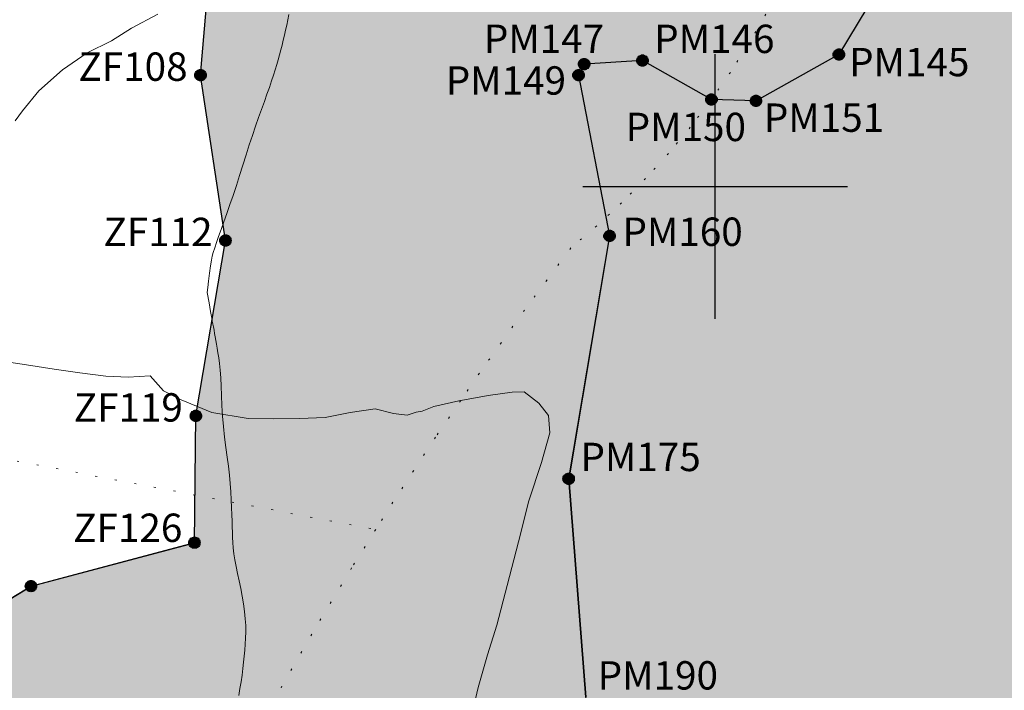
# Model space of a CAD drawing. Extents: x 324008 to 325258, y 1894722 to 1895532.
# Drawn here: x 324663 to 324715, y 1895273 to 1895309 of the extents above; entities that cross this region are included whole.
import ezdxf

# ---------------------------------------------------------------- set-up
doc = ezdxf.new("R2010")
doc.units = 0
doc.header["$MEASUREMENT"] = 0
doc.linetypes.add('DOT2', pattern=[3.175, 0, -3.175])
for name, color, linetype in [('0BUFER', 7, 'Continuous'), ('0E20', 7, 'Continuous'), ('0MM', 7, 'Continuous'), ('0TODAS1K', 7, 'Continuous'), ('0VERT1', 7, 'Continuous'), ('0VERT7', 7, 'Continuous'), ('1VERTICE', 7, 'Continuous'), ('1VERTICE2', 7, 'Continuous'), ('ARBOLES', 90, 'Continuous'), ('CERCA', 1, 'Continuous'), ('CURVA MAESTRA', 17, 'Continuous'), ('ESTERO', 7, 'Continuous'), ('SIMBOLO GRADICULA', 7, 'Continuous')]:
    doc.layers.add(name, color=color, linetype=linetype)
doc.styles.add('WMF-Times New Roman0', font='TIMES.TTF')
doc.linetypes.add('ZIGZAG', pattern='A,0.00254,-5.08,[131,ltypeshp.shx,S=5.08,R=0,X=-5.08,Y=0],-10.16,[131,ltypeshp.shx,S=5.08,R=180,X=5.08,Y=0],-5.08', length=20.32254)

msp = doc.modelspace()

# ---------------------------------------------------------------- hatches: boundary and pattern name
at = {"linetype": 'Continuous'}
h = msp.add_hatch(color=131, dxfattribs=at)
h.paths.add_polyline_path([(324199.939, 1895071.312), (324152.392, 1895077.921), (324141.31, 1895078.139), (324130.944, 1895076.756), (324120.933, 1895077.462), (324112.598, 1895081.282), (324101.881, 1895083.665), (324076.389, 1895083.262), (324062.742, 1895084.015), (324056.478, 1895085.277), (324054.813, 1895088.177), (324057.262, 1895095.503), (324086.464, 1895115.38), (324095.66, 1895119.014), (324104.81, 1895119.104), (324149.272, 1895105.356), (324181.052, 1895091.374), (324208.623, 1895082.91), (324210.619, 1895079.741), (324211.17, 1895077.184), (324210.998, 1895074.062), (324209.774, 1895071.225), (324203.941, 1895070.772)], flags=16)
h.paths.add_polyline_path([(324031.066, 1895264.376), (324032.292, 1895264.173), (324048.315, 1895266.934), (324054.919, 1895267.131), (324057.112, 1895266.19), (324062.332, 1895261.853), (324068.377, 1895259.678), (324069.812, 1895260.548), (324070.828, 1895262.772), (324069.128, 1895268.142), (324071.071, 1895270.594), (324087.773, 1895267.613), (324098.806, 1895264.29), (324107.614, 1895258.228), (324129.25, 1895251.867), (324142.163, 1895243.108), (324145.419, 1895240.847), (324149.32, 1895236.028), (324155.958, 1895221.089), (324158.313, 1895219.175), (324160.282, 1895215.471), (324166.141, 1895214.898), (324175.655, 1895216.216), (324179.024, 1895215.627), (324182.006, 1895214.043), (324185.107, 1895210.188), (324188.091, 1895202.679), (324190.311, 1895199.641), (324195.004, 1895196.161), (324213.149, 1895185.917), (324225.362, 1895176.492), (324228.351, 1895172.657), (324231.824, 1895163.589), (324237.017, 1895158.625), (324239.598, 1895157.609), (324244.095, 1895157.214), (324249.09, 1895159.925), (324251.247, 1895160.198), (324265.17, 1895156.362), (324269.427, 1895156.673), (324272.02, 1895158.06), (324274.24, 1895161.805), (324274.244, 1895164.448), (324267.305, 1895176.144), (324256.411, 1895191.312), (324255.262, 1895195.911), (324255.671, 1895201.395), (324256.876, 1895202.916), (324258.57, 1895203.458), (324275.516, 1895205.138), (324283.947, 1895209.938), (324290.541, 1895207.428), (324298.715, 1895199.901), (324311.374, 1895190.596), (324318.728, 1895180.39), (324324.456, 1895169.384), (324327.335, 1895158.442), (324331.966, 1895150.114), (324343.373, 1895123.608), (324348.743, 1895113.977), (324354.516, 1895108.431), (324361.767, 1895105.237), (324371.481, 1895097.149), (324383.94, 1895089.489), (324389.832, 1895088.403), (324394.986, 1895090.445), (324398.732, 1895100.587), (324400.496, 1895103.237), (324421.113, 1895125.328), (324430.791, 1895133.222), (324433.783, 1895135.152), (324437.202, 1895135.936), (324440.813, 1895135.673), (324444.79, 1895134.282), (324447.022, 1895132.087), (324448.547, 1895128.937), (324449.135, 1895122.443), (324447.95, 1895114.477), (324440.407, 1895088.63), (324439.945, 1895082.209), (324450.098, 1895068.688), (324454.873, 1895057.144), (324461.251, 1895049.489), (324467.808, 1895038.911), (324469.115, 1895037.612), (324478.357, 1895034.812), (324489.78, 1895032.927), (324506.046, 1895033.169), (324512.135, 1895034.938), (324514.46, 1895032.925), (324516.585, 1895032.319), (324534.343, 1895039.165), (324548.85, 1895043.407), (324550.241, 1895046.345), (324540.797, 1895050.466), (324540.019, 1895051.664), (324551.884, 1895055.143), (324560.271, 1895062.421), (324573.968, 1895070.589), (324577.792, 1895074.866), (324580.866, 1895083.396), (324587.435, 1895089.751), (324596.204, 1895092.451), (324603.244, 1895097.355), (324610.732, 1895096.045), (324612.679, 1895096.84), (324614.657, 1895101.882), (324611.991, 1895107.678), (324612.511, 1895109.559), (324616.787, 1895116.43), (324626.785, 1895127.028), (324633.597, 1895146.234), (324637.195, 1895151.246), (324639.347, 1895151.408), (324641.803, 1895150.502), (324646.354, 1895152.315), (324651.513, 1895158.418), (324653.932, 1895164.237), (324657.769, 1895169.151), (324666.546, 1895185.619), (324669.992, 1895198.756), (324671.511, 1895214.964), (324675.798, 1895220.011), (324685.203, 1895226.711), (324685.762, 1895230.119), (324684.882, 1895239.053), (324686.288, 1895243.602), (324688.451, 1895245.536), (324694.328, 1895244.959), (324695.543, 1895246.552), (324695.974, 1895251.358), (324694.14, 1895254.441), (324691.737, 1895255.99), (324684.445, 1895255.791), (324678.433, 1895258.499), (324674.702, 1895257.656), (324666.669, 1895253.874), (324665.994, 1895254.989), (324666.83, 1895257.364), (324670.642, 1895260.08), (324679.474, 1895262.313), (324683.442, 1895262.545), (324687.899, 1895264.219), (324692.255, 1895267.335), (324693.152, 1895272.999), (324692.244, 1895284.546), (324694.409, 1895297.391), (324692.768, 1895305.89), (324693.063, 1895306.48), (324696.144, 1895306.661), (324699.792, 1895304.604), (324702.152, 1895304.531), (324706.538, 1895306.983), (324711.596, 1895315.374), (324717.039, 1895333.11), (324717.182, 1895339.709), (324718.738, 1895344.122), (324721.827, 1895344.455), (324727.133, 1895343.179), (324730.777, 1895343.189), (324736.343, 1895345.642), (324740.175, 1895349.019), (324744.503, 1895356.733), (324751.724, 1895365.237), (324765.233, 1895374.603), (324766.069, 1895378.966), (324770.304, 1895383.207), (324775.852, 1895391.308), (324781.437, 1895409.386), (324783.569, 1895421.023), (324786.055, 1895427.104), (324787.169, 1895432.215), (324786.595, 1895434.338), (324784.181, 1895437.032), (324783.016, 1895443.592), (324781.202, 1895445.937), (324783.507, 1895454.637), (324778.451, 1895474.66), (324778.739, 1895480.176), (324781.955, 1895487.484), (324787.754, 1895495.778), (324787.845, 1895496.311), (324853.62, 1895496.311), (324853.115, 1895491.866), (324850.332, 1895478.336), (324849.752, 1895470.293), (324851.866, 1895455.829), (324852.775, 1895442.128), (324852.399, 1895424.612), (324851.241, 1895415.679), (324851.681, 1895403.095), (324849.994, 1895379.988), (324844.818, 1895364.235), (324844.333, 1895359.51), (324844.395, 1895346.733), (324846.765, 1895330.885), (324846.719, 1895323.016), (324840.951, 1895281.693), (324841.699, 1895255.883), (324836.753, 1895227.303), (324837.036, 1895209.03), (324834.983, 1895181.806), (324835.19, 1895164.724), (324836.587, 1895149.3), (324838.099, 1895144.579), (324844.043, 1895137.58), (324850.335, 1895133.13), (324861.793, 1895126.936), (324874.469, 1895117.644), (324877.072, 1895118.042), (324878.552, 1895120.825), (324879.103, 1895123.32), (324878.516, 1895128.233), (324875.241, 1895138.675), (324869.754, 1895150.975), (324868.68, 1895155.842), (324868.821, 1895160.361), (324881.816, 1895199.63), (324891.203, 1895240.07), (324895.045, 1895274.096), (324893.464, 1895295.312), (324893.662, 1895301.754), (324896.702, 1895310.735), (324898.946, 1895312.141), (324902.04, 1895311.931), (324905.394, 1895310.248), (324906.386, 1895308.475), (324908.468, 1895300.04), (324912.635, 1895292.285), (324919.56, 1895274.872), (324922.037, 1895265.958), (324925.944, 1895224.348), (324932.667, 1895180.358), (324937.062, 1895161.01), (324938.955, 1895139.815), (324942.663, 1895119.572), (324942.472, 1895091.687), (324943.917, 1895086.516), (324946.115, 1895083.274), (324952.352, 1895079.661), (324959.654, 1895077.165), (324996.432, 1895070.244), (325050.009, 1895058.17), (325072.587, 1895054.455), (325096.066, 1895048.283), (325096.066, 1894942.09), (325084.125, 1894945.614), (325073.734, 1894947.166), (325060.42, 1894947.358), (325043.278, 1894948.892), (325022.753, 1894948.344), (325008.966, 1894946.529), (324998.347, 1894947.144), (324968.831, 1894955.454), (324947.394, 1894958.928), (324936.645, 1894959.905), (324907.017, 1894966.795), (324886.59, 1894972.557), (324882.005, 1894973.123), (324865.768, 1894968.611), (324861.061, 1894965.888), (324858.628, 1894961.908), (324856.439, 1894955.989), (324859.258, 1894942.84), (324861.462, 1894936.862), (324860.599, 1894932.847), (324858.237, 1894929.747), (324855.099, 1894927.32), (324839.774, 1894923.546), (324819.791, 1894920.875), (324810.324, 1894918.776), (324791.806, 1894917.839), (324772.834, 1894920.966), (324763.72, 1894923.939), (324743.312, 1894936.022), (324733.135, 1894940.223), (324718.996, 1894940.606), (324710.127, 1894939.723), (324704.694, 1894940.514), (324692.286, 1894944.714), (324689.907, 1894943.294), (324682.142, 1894942.636), (324674.309, 1894940.486), (324653.795, 1894939.181), (324643.66, 1894937.472), (324634.266, 1894937.616), (324624.014, 1894939.495), (324612.944, 1894947.174), (324607.484, 1894948.112), (324603.312, 1894947.928), (324582.421, 1894955.188), (324565.419, 1894959.883), (324557.268, 1894959.599), (324546.15, 1894956.932), (324526.087, 1894958.131), (324510.41, 1894953.539), (324507.246, 1894954.858), (324503.674, 1894958.005), (324495.039, 1894955.239), (324484.098, 1894969.136), (324481.784, 1894970.172), (324473.548, 1894971.431), (324471.525, 1894970.986), (324467.671, 1894968.466), (324463.372, 1894959.361), (324462.227, 1894957.994), (324460.448, 1894957.57), (324448.159, 1894965.801), (324440.372, 1894969.418), (324401.889, 1894981.169), (324387.311, 1894987.434), (324373.797, 1894992.114), (324362.764, 1894998.426), (324356.509, 1894999.539), (324346, 1894999.19), (324342.663, 1895002.163), (324339.028, 1895003.862), (324330.168, 1895005.285), (324312.694, 1895011.099), (324275.407, 1895033.087), (324246.493, 1895044.544), (324222.392, 1895056.431), (324215.78, 1895058.259), (324193.054, 1895058.622), (324180.228, 1895060.983), (324142.984, 1895064.116), (324116.73, 1895067.655), (324088.043, 1895066.109), (324073.205, 1895068.194), (324066.149, 1895070.219), (324048.518, 1895077.244), (324040.408, 1895081.645), (324031.066, 1895082.816)])
h.paths.add_polyline_path([(325096.066, 1895372.842), (325095.057, 1895371.611), (325090.136, 1895369.749), (325086.713, 1895365.211), (325083.951, 1895357.484), (325082.153, 1895356.249), (325076.183, 1895354.57), (325066.813, 1895354.686), (325059.098, 1895348.591), (325056.258, 1895347.731), (325053.967, 1895349.019), (325051.692, 1895355.285), (325050.529, 1895356.129), (325048.374, 1895353.404), (325046.642, 1895348.609), (325047.458, 1895339.873), (325045.674, 1895332.75), (325047.881, 1895328.367), (325047.396, 1895325.156), (325049.07, 1895321.422), (325048.971, 1895315.613), (325052.933, 1895308.912), (325053.985, 1895297.461), (325055.04, 1895295.625), (325059.087, 1895292.185), (325060.98, 1895289.114), (325060.863, 1895284.42), (325064.331, 1895281.825), (325077.311, 1895277.206), (325084.612, 1895271.366), (325089.662, 1895268.522), (325092.888, 1895264.869), (325096.066, 1895266.461)], flags=17)
for color, points in [(254, [(324787.845, 1895496.311), (324787.754, 1895495.778), (324781.955, 1895487.484), (324778.739, 1895480.176), (324778.451, 1895474.66), (324783.507, 1895454.637), (324781.202, 1895445.937), (324783.016, 1895443.592), (324784.181, 1895437.032), (324786.595, 1895434.338), (324787.169, 1895432.215), (324786.055, 1895427.104), (324783.569, 1895421.023), (324781.437, 1895409.386), (324775.852, 1895391.308), (324770.304, 1895383.207), (324766.069, 1895378.966), (324765.233, 1895374.603), (324751.724, 1895365.237), (324744.503, 1895356.733), (324740.175, 1895349.019), (324736.343, 1895345.642), (324730.777, 1895343.189), (324727.133, 1895343.179), (324721.827, 1895344.455), (324718.738, 1895344.122), (324717.182, 1895339.709), (324717.039, 1895333.11), (324711.596, 1895315.374), (324706.538, 1895306.983), (324702.152, 1895304.531), (324699.792, 1895304.604), (324696.144, 1895306.661), (324693.063, 1895306.48), (324692.768, 1895305.89), (324694.409, 1895297.391), (324692.244, 1895284.546), (324693.152, 1895272.999), (324692.255, 1895267.335), (324687.899, 1895264.219), (324683.442, 1895262.545), (324679.474, 1895262.313), (324670.642, 1895260.08), (324666.83, 1895257.364), (324665.994, 1895254.989), (324666.669, 1895253.874), (324674.702, 1895257.656), (324678.433, 1895258.499), (324684.445, 1895255.791), (324691.737, 1895255.99), (324694.14, 1895254.441), (324695.974, 1895251.358), (324695.543, 1895246.552), (324694.328, 1895244.959), (324688.451, 1895245.536), (324686.288, 1895243.602), (324684.882, 1895239.053), (324685.762, 1895230.119), (324685.203, 1895226.711), (324675.798, 1895220.011), (324671.511, 1895214.964), (324669.992, 1895198.756), (324666.546, 1895185.619), (324657.769, 1895169.151), (324653.932, 1895164.237), (324651.513, 1895158.418), (324646.354, 1895152.315), (324641.803, 1895150.502), (324639.347, 1895151.408), (324637.195, 1895151.246), (324633.597, 1895146.234), (324626.785, 1895127.028), (324616.787, 1895116.43), (324612.511, 1895109.559), (324611.991, 1895107.678), (324614.657, 1895101.882), (324612.679, 1895096.84), (324610.732, 1895096.045), (324603.244, 1895097.355), (324596.204, 1895092.451), (324587.435, 1895089.751), (324580.866, 1895083.396), (324577.792, 1895074.866), (324573.968, 1895070.589), (324560.271, 1895062.421), (324551.884, 1895055.143), (324540.019, 1895051.664), (324540.797, 1895050.466), (324550.241, 1895046.345), (324548.85, 1895043.407), (324534.343, 1895039.165), (324516.585, 1895032.319), (324514.46, 1895032.925), (324512.135, 1895034.938), (324506.046, 1895033.169), (324489.78, 1895032.927), (324478.357, 1895034.812), (324469.115, 1895037.612), (324467.808, 1895038.911), (324461.251, 1895049.489), (324454.873, 1895057.144), (324450.098, 1895068.688), (324439.945, 1895082.209), (324440.407, 1895088.63), (324447.95, 1895114.477), (324449.135, 1895122.443), (324448.547, 1895128.937), (324447.022, 1895132.087), (324444.79, 1895134.282), (324440.813, 1895135.673), (324437.202, 1895135.936), (324433.783, 1895135.152), (324430.791, 1895133.222), (324421.113, 1895125.328), (324400.496, 1895103.237), (324398.732, 1895100.587), (324394.986, 1895090.445), (324389.832, 1895088.403), (324383.94, 1895089.489), (324371.481, 1895097.149), (324361.767, 1895105.237), (324354.516, 1895108.431), (324348.743, 1895113.977), (324343.373, 1895123.608), (324331.966, 1895150.114), (324327.335, 1895158.442), (324324.456, 1895169.384), (324318.728, 1895180.39), (324311.374, 1895190.596), (324298.715, 1895199.901), (324290.541, 1895207.428), (324283.947, 1895209.938), (324275.516, 1895205.138), (324258.57, 1895203.458), (324256.876, 1895202.916), (324255.671, 1895201.395), (324255.262, 1895195.911), (324256.411, 1895191.312), (324267.305, 1895176.144), (324274.244, 1895164.448), (324274.24, 1895161.805), (324272.02, 1895158.06), (324269.427, 1895156.673), (324265.17, 1895156.362), (324251.247, 1895160.198), (324249.09, 1895159.925), (324244.095, 1895157.214), (324239.598, 1895157.609), (324237.017, 1895158.625), (324231.824, 1895163.589), (324228.351, 1895172.657), (324225.362, 1895176.492), (324213.149, 1895185.917), (324195.004, 1895196.161), (324190.311, 1895199.641), (324188.091, 1895202.679), (324185.107, 1895210.188), (324182.006, 1895214.043), (324179.024, 1895215.627), (324175.655, 1895216.216), (324166.141, 1895214.898), (324160.282, 1895215.471), (324158.313, 1895219.175), (324155.958, 1895221.089), (324149.32, 1895236.028), (324145.419, 1895240.847), (324129.25, 1895251.867), (324107.614, 1895258.228), (324098.806, 1895264.29), (324087.773, 1895267.613), (324071.071, 1895270.594), (324069.128, 1895268.142), (324070.828, 1895262.772), (324069.812, 1895260.548), (324068.377, 1895259.678), (324062.332, 1895261.853), (324057.112, 1895266.19), (324054.919, 1895267.131), (324048.315, 1895266.934), (324032.292, 1895264.173), (324031.066, 1895264.376), (324031.066, 1895301.43), (324034.929, 1895303.401), (324038.346, 1895306.276), (324064.343, 1895331.082), (324067.667, 1895338.638), (324071.678, 1895343.651), (324083.284, 1895350.378), (324089.447, 1895356.773), (324104.877, 1895343.962), (324097.685, 1895336.5), (324084.919, 1895328.188), (324081.664, 1895321.082), (324078.15, 1895316.612), (324052.153, 1895291.806), (324045.737, 1895286.726), (324059.206, 1895286.609), (324064.231, 1895289.388), (324070.939, 1895290.571), (324071.071, 1895290.594), (324091.287, 1895287.302), (324104.574, 1895283.44), (324110.145, 1895280.765), (324116.321, 1895276.515), (324134.891, 1895271.055), (324140.477, 1895268.419), (324156.827, 1895257.275), (324160.964, 1895253.431), (324167.597, 1895244.149), (324171.305, 1895235.804), (324182.468, 1895235.328), (324192.006, 1895231.364), (324194.862, 1895229.364), (324200.691, 1895222.724), (324205.36, 1895213.381), (324222.982, 1895203.333), (324235.621, 1895193.838), (324235.726, 1895202.883), (324236.877, 1895208.235), (324241.555, 1895215.772), (324246.876, 1895220.237), (324256.597, 1895223.36), (324269.314, 1895224.621), (324277.107, 1895228.732), (324283.947, 1895229.938), (324290.787, 1895228.732), (324300.541, 1895224.749), (324311.45, 1895215.362), (324323.219, 1895206.711), (324327.6, 1895202.288), (324334.954, 1895192.082), (324342.197, 1895178.617), (324346.037, 1895165.964), (324349.486, 1895159.835), (324361.742, 1895131.51), (324364.755, 1895126.328), (324374.564, 1895120.607), (324383.235, 1895113.4), (324406.491, 1895138.974), (324422.942, 1895151.959), (324429.313, 1895154.646), (324438.655, 1895155.883), (324447.416, 1895154.552), (324454.79, 1895151.603), (324461.045, 1895146.347), (324465.023, 1895140.802), (324468.243, 1895132.41), (324469.054, 1895124.247), (324467.732, 1895111.534), (324460.931, 1895087.568), (324468.579, 1895076.333), (324472.189, 1895067.605), (324477.782, 1895060.913), (324481.52, 1895054.751), (324482.904, 1895054.332), (324491.271, 1895052.951), (324503.054, 1895053.127), (324508.662, 1895054.634), (324512.135, 1895054.938), (324517.532, 1895054.119), (324520.34, 1895055.201), (324522.698, 1895061.664), (324527.163, 1895066.985), (324533.179, 1895070.458), (324542.071, 1895073.108), (324550.027, 1895079.599), (324560.486, 1895085.835), (324563.545, 1895093.396), (324565.545, 1895096.252), (324574.579, 1895105.072), (324580.595, 1895108.545), (324587.334, 1895110.647), (324593.161, 1895114.623), (324595.531, 1895120.126), (324599.807, 1895126.997), (324609.345, 1895137.686), (324614.748, 1895152.92), (324620.948, 1895162.909), (324627.195, 1895168.567), (324635.172, 1895170.99), (324636.654, 1895174.856), (324640.921, 1895180.062), (324647.795, 1895192.959), (324650.232, 1895202.25), (324652.717, 1895221.804), (324656.268, 1895227.912), (324662.179, 1895234.45), (324656.669, 1895236.553), (324653.813, 1895238.553), (324648.673, 1895244.989), (324646.298, 1895251.516), (324645.994, 1895254.989), (324647.129, 1895261.63), (324649.509, 1895267.364), (324655.225, 1895273.653), (324663.802, 1895278.874), (324672.448, 1895281.166), (324672.522, 1895287.87), (324674.086, 1895297.15), (324672.768, 1895305.89), (324673.072, 1895309.363), (324675.174, 1895315.424), (324677.742, 1895319.336), (324683.063, 1895323.801), (324689.59, 1895326.176), (324694.113, 1895326.576), (324697.104, 1895336.321), (324698.32, 1895346.36), (324701.417, 1895354.122), (324703.417, 1895356.978), (324705.882, 1895359.443), (324711.898, 1895362.916), (324719.683, 1895364.34), (324725.623, 1895363.957), (324729.258, 1895369.678), (324736.479, 1895378.182), (324747.746, 1895386.815), (324750.748, 1895391.822), (324757.638, 1895400.108), (324761.978, 1895414.157), (324765.559, 1895429.822), (324761.506, 1895442.464), (324761.506, 1895449.41), (324762.849, 1895454.757), (324759.06, 1895469.763), (324758.478, 1895475.703), (324759.043, 1895483.649), (324763.649, 1895495.54), (324764.144, 1895496.311)]), (174, [(324696.14, 1895306.36), (324696.09, 1895306.37), (324696.04, 1895306.38), (324695.99, 1895306.4), (324695.95, 1895306.43), (324695.91, 1895306.47), (324695.88, 1895306.51), (324695.86, 1895306.56), (324695.85, 1895306.61), (324695.84, 1895306.66), (324695.85, 1895306.71), (324695.86, 1895306.76), (324695.88, 1895306.81), (324695.91, 1895306.85), (324695.95, 1895306.89), (324695.99, 1895306.92), (324696.04, 1895306.94), (324696.09, 1895306.96), (324696.14, 1895306.96), (324696.2, 1895306.96), (324696.25, 1895306.94), (324696.29, 1895306.92), (324696.34, 1895306.89), (324696.37, 1895306.85), (324696.4, 1895306.81), (324696.43, 1895306.76), (324696.44, 1895306.71), (324696.44, 1895306.66), (324696.44, 1895306.61), (324696.43, 1895306.56), (324696.4, 1895306.51), (324696.37, 1895306.47), (324696.34, 1895306.43), (324696.29, 1895306.4), (324696.25, 1895306.38), (324696.2, 1895306.37)]), (174, [(324706.54, 1895306.68), (324706.49, 1895306.69), (324706.44, 1895306.7), (324706.39, 1895306.72), (324706.35, 1895306.75), (324706.31, 1895306.79), (324706.28, 1895306.83), (324706.26, 1895306.88), (324706.24, 1895306.93), (324706.24, 1895306.98), (324706.24, 1895307.04), (324706.26, 1895307.09), (324706.28, 1895307.13), (324706.31, 1895307.18), (324706.35, 1895307.21), (324706.39, 1895307.24), (324706.44, 1895307.26), (324706.49, 1895307.28), (324706.54, 1895307.28), (324706.59, 1895307.28), (324706.64, 1895307.26), (324706.69, 1895307.24), (324706.73, 1895307.21), (324706.77, 1895307.18), (324706.8, 1895307.13), (324706.82, 1895307.09), (324706.83, 1895307.04), (324706.84, 1895306.98), (324706.83, 1895306.93), (324706.82, 1895306.88), (324706.8, 1895306.83), (324706.77, 1895306.79), (324706.73, 1895306.75), (324706.69, 1895306.72), (324706.64, 1895306.7), (324706.59, 1895306.69)]), (174, [(324693.06, 1895306.18), (324693.01, 1895306.18), (324692.96, 1895306.2), (324692.91, 1895306.22), (324692.87, 1895306.25), (324692.83, 1895306.29), (324692.8, 1895306.33), (324692.78, 1895306.38), (324692.77, 1895306.43), (324692.76, 1895306.48), (324692.77, 1895306.53), (324692.78, 1895306.58), (324692.8, 1895306.63), (324692.83, 1895306.67), (324692.87, 1895306.71), (324692.91, 1895306.74), (324692.96, 1895306.76), (324693.01, 1895306.78), (324693.06, 1895306.78), (324693.12, 1895306.78), (324693.17, 1895306.76), (324693.21, 1895306.74), (324693.26, 1895306.71), (324693.29, 1895306.67), (324693.32, 1895306.63), (324693.34, 1895306.58), (324693.36, 1895306.53), (324693.36, 1895306.48), (324693.36, 1895306.43), (324693.34, 1895306.38), (324693.32, 1895306.33), (324693.29, 1895306.29), (324693.26, 1895306.25), (324693.21, 1895306.22), (324693.17, 1895306.2), (324693.12, 1895306.18)]), (174, [(324672.77, 1895305.59), (324672.72, 1895305.59), (324672.67, 1895305.61), (324672.62, 1895305.63), (324672.58, 1895305.66), (324672.54, 1895305.7), (324672.51, 1895305.74), (324672.49, 1895305.79), (324672.47, 1895305.84), (324672.47, 1895305.89), (324672.47, 1895305.94), (324672.49, 1895305.99), (324672.51, 1895306.04), (324672.54, 1895306.08), (324672.58, 1895306.12), (324672.62, 1895306.15), (324672.67, 1895306.17), (324672.72, 1895306.19), (324672.77, 1895306.19), (324672.82, 1895306.19), (324672.87, 1895306.17), (324672.92, 1895306.15), (324672.96, 1895306.12), (324673, 1895306.08), (324673.03, 1895306.04), (324673.05, 1895305.99), (324673.06, 1895305.94), (324673.07, 1895305.89), (324673.06, 1895305.84), (324673.05, 1895305.79), (324673.03, 1895305.74), (324673, 1895305.7), (324672.96, 1895305.66), (324672.92, 1895305.63), (324672.87, 1895305.61), (324672.82, 1895305.59)]), (174, [(324692.77, 1895305.59), (324692.72, 1895305.59), (324692.67, 1895305.61), (324692.62, 1895305.63), (324692.58, 1895305.66), (324692.54, 1895305.7), (324692.51, 1895305.74), (324692.49, 1895305.79), (324692.47, 1895305.84), (324692.47, 1895305.89), (324692.47, 1895305.94), (324692.49, 1895305.99), (324692.51, 1895306.04), (324692.54, 1895306.08), (324692.58, 1895306.12), (324692.62, 1895306.15), (324692.67, 1895306.17), (324692.72, 1895306.19), (324692.77, 1895306.19), (324692.82, 1895306.19), (324692.87, 1895306.17), (324692.92, 1895306.15), (324692.96, 1895306.12), (324693, 1895306.08), (324693.03, 1895306.04), (324693.05, 1895305.99), (324693.06, 1895305.94), (324693.07, 1895305.89), (324693.06, 1895305.84), (324693.05, 1895305.79), (324693.03, 1895305.74), (324693, 1895305.7), (324692.96, 1895305.66), (324692.92, 1895305.63), (324692.87, 1895305.61), (324692.82, 1895305.59)]), (174, [(324699.79, 1895304.3), (324699.74, 1895304.31), (324699.69, 1895304.32), (324699.64, 1895304.34), (324699.6, 1895304.37), (324699.56, 1895304.41), (324699.53, 1895304.45), (324699.51, 1895304.5), (324699.5, 1895304.55), (324699.49, 1895304.6), (324699.5, 1895304.66), (324699.51, 1895304.71), (324699.53, 1895304.75), (324699.56, 1895304.8), (324699.6, 1895304.83), (324699.64, 1895304.86), (324699.69, 1895304.89), (324699.74, 1895304.9), (324699.79, 1895304.9), (324699.84, 1895304.9), (324699.89, 1895304.89), (324699.94, 1895304.86), (324699.98, 1895304.83), (324700.02, 1895304.8), (324700.05, 1895304.75), (324700.07, 1895304.71), (324700.09, 1895304.66), (324700.09, 1895304.6), (324700.09, 1895304.55), (324700.07, 1895304.5), (324700.05, 1895304.45), (324700.02, 1895304.41), (324699.98, 1895304.37), (324699.94, 1895304.34), (324699.89, 1895304.32), (324699.84, 1895304.31)]), (174, [(324702.15, 1895304.23), (324702.1, 1895304.24), (324702.05, 1895304.25), (324702, 1895304.27), (324701.96, 1895304.3), (324701.92, 1895304.34), (324701.89, 1895304.38), (324701.87, 1895304.43), (324701.86, 1895304.48), (324701.85, 1895304.53), (324701.86, 1895304.58), (324701.87, 1895304.63), (324701.89, 1895304.68), (324701.92, 1895304.72), (324701.96, 1895304.76), (324702, 1895304.79), (324702.05, 1895304.81), (324702.1, 1895304.83), (324702.15, 1895304.83), (324702.2, 1895304.83), (324702.25, 1895304.81), (324702.3, 1895304.79), (324702.34, 1895304.76), (324702.38, 1895304.72), (324702.41, 1895304.68), (324702.43, 1895304.63), (324702.45, 1895304.58), (324702.45, 1895304.53), (324702.45, 1895304.48), (324702.43, 1895304.43), (324702.41, 1895304.38), (324702.38, 1895304.34), (324702.34, 1895304.3), (324702.3, 1895304.27), (324702.25, 1895304.25), (324702.2, 1895304.24)]), (174, [(324694.41, 1895297.09), (324694.36, 1895297.1), (324694.31, 1895297.11), (324694.26, 1895297.13), (324694.22, 1895297.16), (324694.18, 1895297.2), (324694.15, 1895297.24), (324694.13, 1895297.29), (324694.11, 1895297.34), (324694.11, 1895297.39), (324694.11, 1895297.44), (324694.13, 1895297.49), (324694.15, 1895297.54), (324694.18, 1895297.58), (324694.22, 1895297.62), (324694.26, 1895297.65), (324694.31, 1895297.67), (324694.36, 1895297.69), (324694.41, 1895297.69), (324694.46, 1895297.69), (324694.51, 1895297.67), (324694.56, 1895297.65), (324694.6, 1895297.62), (324694.64, 1895297.58), (324694.67, 1895297.54), (324694.69, 1895297.49), (324694.7, 1895297.44), (324694.71, 1895297.39), (324694.7, 1895297.34), (324694.69, 1895297.29), (324694.67, 1895297.24), (324694.64, 1895297.2), (324694.6, 1895297.16), (324694.56, 1895297.13), (324694.51, 1895297.11), (324694.46, 1895297.1)]), (174, [(324674.09, 1895296.85), (324674.03, 1895296.85), (324673.98, 1895296.87), (324673.94, 1895296.89), (324673.89, 1895296.92), (324673.86, 1895296.96), (324673.83, 1895297), (324673.8, 1895297.05), (324673.79, 1895297.1), (324673.79, 1895297.15), (324673.79, 1895297.2), (324673.8, 1895297.25), (324673.83, 1895297.3), (324673.86, 1895297.34), (324673.89, 1895297.38), (324673.94, 1895297.41), (324673.98, 1895297.43), (324674.03, 1895297.45), (324674.09, 1895297.45), (324674.14, 1895297.45), (324674.19, 1895297.43), (324674.24, 1895297.41), (324674.28, 1895297.38), (324674.32, 1895297.34), (324674.35, 1895297.3), (324674.37, 1895297.25), (324674.38, 1895297.2), (324674.39, 1895297.15), (324674.38, 1895297.1), (324674.37, 1895297.05), (324674.35, 1895297), (324674.32, 1895296.96), (324674.28, 1895296.92), (324674.24, 1895296.89), (324674.19, 1895296.87), (324674.14, 1895296.85)]), (174, [(324672.52, 1895287.57), (324672.47, 1895287.57), (324672.42, 1895287.59), (324672.37, 1895287.61), (324672.33, 1895287.64), (324672.29, 1895287.68), (324672.26, 1895287.72), (324672.24, 1895287.77), (324672.23, 1895287.82), (324672.22, 1895287.87), (324672.23, 1895287.92), (324672.24, 1895287.97), (324672.26, 1895288.02), (324672.29, 1895288.06), (324672.33, 1895288.1), (324672.37, 1895288.13), (324672.42, 1895288.15), (324672.47, 1895288.17), (324672.52, 1895288.17), (324672.57, 1895288.17), (324672.62, 1895288.15), (324672.67, 1895288.13), (324672.72, 1895288.1), (324672.75, 1895288.06), (324672.78, 1895288.02), (324672.8, 1895287.97), (324672.82, 1895287.92), (324672.82, 1895287.87), (324672.82, 1895287.82), (324672.8, 1895287.77), (324672.78, 1895287.72), (324672.75, 1895287.68), (324672.71, 1895287.64), (324672.67, 1895287.61), (324672.62, 1895287.59), (324672.57, 1895287.57)]), (174, [(324692.24, 1895284.25), (324692.19, 1895284.25), (324692.14, 1895284.26), (324692.09, 1895284.29), (324692.05, 1895284.32), (324692.01, 1895284.35), (324691.98, 1895284.4), (324691.96, 1895284.44), (324691.95, 1895284.49), (324691.94, 1895284.55), (324691.95, 1895284.6), (324691.96, 1895284.65), (324691.98, 1895284.7), (324692.01, 1895284.74), (324692.05, 1895284.78), (324692.09, 1895284.81), (324692.14, 1895284.83), (324692.19, 1895284.84), (324692.24, 1895284.85), (324692.3, 1895284.84), (324692.35, 1895284.83), (324692.39, 1895284.81), (324692.44, 1895284.78), (324692.47, 1895284.74), (324692.5, 1895284.7), (324692.53, 1895284.65), (324692.54, 1895284.6), (324692.54, 1895284.55), (324692.54, 1895284.49), (324692.53, 1895284.44), (324692.5, 1895284.4), (324692.47, 1895284.35), (324692.44, 1895284.32), (324692.39, 1895284.29), (324692.35, 1895284.26), (324692.3, 1895284.25)]), (174, [(324672.45, 1895280.87), (324672.4, 1895280.87), (324672.35, 1895280.88), (324672.3, 1895280.91), (324672.26, 1895280.94), (324672.22, 1895280.97), (324672.19, 1895281.02), (324672.17, 1895281.06), (324672.15, 1895281.11), (324672.15, 1895281.17), (324672.15, 1895281.22), (324672.17, 1895281.27), (324672.19, 1895281.32), (324672.22, 1895281.36), (324672.26, 1895281.4), (324672.3, 1895281.43), (324672.35, 1895281.45), (324672.4, 1895281.46), (324672.45, 1895281.47), (324672.5, 1895281.46), (324672.55, 1895281.45), (324672.6, 1895281.43), (324672.64, 1895281.4), (324672.68, 1895281.36), (324672.71, 1895281.32), (324672.73, 1895281.27), (324672.74, 1895281.22), (324672.75, 1895281.17), (324672.74, 1895281.11), (324672.73, 1895281.06), (324672.71, 1895281.02), (324672.68, 1895280.97), (324672.64, 1895280.94), (324672.6, 1895280.91), (324672.55, 1895280.88), (324672.5, 1895280.87)]), (174, [(324663.8, 1895278.57), (324663.75, 1895278.58), (324663.7, 1895278.59), (324663.65, 1895278.61), (324663.61, 1895278.64), (324663.57, 1895278.68), (324663.54, 1895278.72), (324663.52, 1895278.77), (324663.51, 1895278.82), (324663.5, 1895278.87), (324663.51, 1895278.93), (324663.52, 1895278.98), (324663.54, 1895279.02), (324663.57, 1895279.07), (324663.61, 1895279.1), (324663.65, 1895279.13), (324663.7, 1895279.16), (324663.75, 1895279.17), (324663.8, 1895279.17), (324663.85, 1895279.17), (324663.9, 1895279.16), (324663.95, 1895279.13), (324663.99, 1895279.1), (324664.03, 1895279.07), (324664.06, 1895279.02), (324664.08, 1895278.98), (324664.1, 1895278.93), (324664.1, 1895278.87), (324664.1, 1895278.82), (324664.08, 1895278.77), (324664.06, 1895278.72), (324664.03, 1895278.68), (324663.99, 1895278.64), (324663.95, 1895278.61), (324663.9, 1895278.59), (324663.85, 1895278.58)])]:
    msp.add_hatch(color=color, dxfattribs=at).paths.add_polyline_path(points)

# ---------------------------------------------------------------- linework, layer by layer
at = {"layer": '0BUFER'}
for points in [[(324711.596, 1895315.374), (324706.538, 1895306.983), (324702.152, 1895304.531), (324699.792, 1895304.604), (324696.144, 1895306.661), (324693.063, 1895306.48), (324692.768, 1895305.89), (324694.409, 1895297.391), (324692.244, 1895284.546), (324693.152, 1895272.999)], [(324650.232, 1895202.25), (324652.717, 1895221.804), (324656.268, 1895227.912), (324662.179, 1895234.45), (324656.669, 1895236.553), (324653.813, 1895238.553), (324648.673, 1895244.989), (324646.298, 1895251.516), (324645.994, 1895254.989), (324647.129, 1895261.63), (324649.509, 1895267.364), (324655.225, 1895273.653), (324663.802, 1895278.874), (324672.448, 1895281.166), (324672.522, 1895287.87), (324674.086, 1895297.15), (324672.768, 1895305.89), (324673.072, 1895309.363)]]:
    msp.add_lwpolyline(points, dxfattribs=at)
at = {"layer": '0E20', "linetype": 'Continuous', "lineweight": 20, "ltscale": 0.5}
for points in [[(324672.77, 1895305.89), (324673.07, 1895309.36)], [(324672.77, 1895305.89), (324674.09, 1895297.15)], [(324672.52, 1895287.87), (324674.09, 1895297.15)], [(324672.45, 1895281.17), (324672.52, 1895287.87)], [(324663.8, 1895278.87), (324672.45, 1895281.17)], [(324655.22, 1895273.65), (324663.8, 1895278.87)]]:
    msp.add_lwpolyline(points, dxfattribs=at)
at = {"layer": '0MM', "linetype": 'Continuous', "lineweight": 20, "ltscale": 0.09}
for points in [[(324711.6, 1895315.37), (324706.54, 1895306.98)], [(324706.54, 1895306.98), (324702.15, 1895304.53)], [(324693.06, 1895306.48), (324692.77, 1895305.89)], [(324696.14, 1895306.66), (324693.06, 1895306.48)], [(324699.79, 1895304.6), (324696.14, 1895306.66)], [(324692.77, 1895305.89), (324694.41, 1895297.39)], [(324702.15, 1895304.53), (324699.79, 1895304.6)], [(324694.41, 1895297.39), (324692.24, 1895284.55)], [(324693.15, 1895273), (324692.24, 1895284.55)]]:
    msp.add_lwpolyline(points, dxfattribs=at)
at = {"layer": '0TODAS1K', "elevation": 0.049}
for points in [[(324711.596, 1895315.374), (324706.538, 1895306.983)], [(324706.538, 1895306.983), (324702.152, 1895304.531)], [(324693.063, 1895306.48), (324692.768, 1895305.89)], [(324696.144, 1895306.661), (324693.063, 1895306.48)], [(324699.792, 1895304.604), (324696.144, 1895306.661)], [(324692.768, 1895305.89), (324694.409, 1895297.391)], [(324702.152, 1895304.531), (324699.792, 1895304.604)], [(324694.409, 1895297.391), (324692.244, 1895284.546)], [(324693.152, 1895272.999), (324692.244, 1895284.546)]]:
    msp.add_lwpolyline(points, dxfattribs=at)
at = {"layer": '0VERT1', "color": 174}
for points in [[(324696.14, 1895306.36), (324696.09, 1895306.37), (324696.04, 1895306.38), (324695.99, 1895306.4), (324695.95, 1895306.43), (324695.91, 1895306.47), (324695.88, 1895306.51), (324695.86, 1895306.56), (324695.85, 1895306.61), (324695.84, 1895306.66), (324695.85, 1895306.71), (324695.86, 1895306.76), (324695.88, 1895306.81), (324695.91, 1895306.85), (324695.95, 1895306.89), (324695.99, 1895306.92), (324696.04, 1895306.94), (324696.09, 1895306.96), (324696.14, 1895306.96), (324696.2, 1895306.96), (324696.25, 1895306.94), (324696.29, 1895306.92), (324696.34, 1895306.89), (324696.37, 1895306.85), (324696.4, 1895306.81), (324696.43, 1895306.76), (324696.44, 1895306.71), (324696.44, 1895306.66), (324696.44, 1895306.61), (324696.43, 1895306.56), (324696.4, 1895306.51), (324696.37, 1895306.47), (324696.34, 1895306.43), (324696.29, 1895306.4), (324696.25, 1895306.38), (324696.2, 1895306.37), (324696.14, 1895306.36)], [(324706.54, 1895306.68), (324706.49, 1895306.69), (324706.44, 1895306.7), (324706.39, 1895306.72), (324706.35, 1895306.75), (324706.31, 1895306.79), (324706.28, 1895306.83), (324706.26, 1895306.88), (324706.24, 1895306.93), (324706.24, 1895306.98), (324706.24, 1895307.04), (324706.26, 1895307.09), (324706.28, 1895307.13), (324706.31, 1895307.18), (324706.35, 1895307.21), (324706.39, 1895307.24), (324706.44, 1895307.26), (324706.49, 1895307.28), (324706.54, 1895307.28), (324706.59, 1895307.28), (324706.64, 1895307.26), (324706.69, 1895307.24), (324706.73, 1895307.21), (324706.77, 1895307.18), (324706.8, 1895307.13), (324706.82, 1895307.09), (324706.83, 1895307.04), (324706.84, 1895306.98), (324706.83, 1895306.93), (324706.82, 1895306.88), (324706.8, 1895306.83), (324706.77, 1895306.79), (324706.73, 1895306.75), (324706.69, 1895306.72), (324706.64, 1895306.7), (324706.59, 1895306.69), (324706.54, 1895306.68)], [(324693.06, 1895306.18), (324693.01, 1895306.18), (324692.96, 1895306.2), (324692.91, 1895306.22), (324692.87, 1895306.25), (324692.83, 1895306.29), (324692.8, 1895306.33), (324692.78, 1895306.38), (324692.77, 1895306.43), (324692.76, 1895306.48), (324692.77, 1895306.53), (324692.78, 1895306.58), (324692.8, 1895306.63), (324692.83, 1895306.67), (324692.87, 1895306.71), (324692.91, 1895306.74), (324692.96, 1895306.76), (324693.01, 1895306.78), (324693.06, 1895306.78), (324693.12, 1895306.78), (324693.17, 1895306.76), (324693.21, 1895306.74), (324693.26, 1895306.71), (324693.29, 1895306.67), (324693.32, 1895306.63), (324693.34, 1895306.58), (324693.36, 1895306.53), (324693.36, 1895306.48), (324693.36, 1895306.43), (324693.34, 1895306.38), (324693.32, 1895306.33), (324693.29, 1895306.29), (324693.26, 1895306.25), (324693.21, 1895306.22), (324693.17, 1895306.2), (324693.12, 1895306.18), (324693.06, 1895306.18)], [(324692.77, 1895305.59), (324692.72, 1895305.59), (324692.67, 1895305.61), (324692.62, 1895305.63), (324692.58, 1895305.66), (324692.54, 1895305.7), (324692.51, 1895305.74), (324692.49, 1895305.79), (324692.47, 1895305.84), (324692.47, 1895305.89), (324692.47, 1895305.94), (324692.49, 1895305.99), (324692.51, 1895306.04), (324692.54, 1895306.08), (324692.58, 1895306.12), (324692.62, 1895306.15), (324692.67, 1895306.17), (324692.72, 1895306.19), (324692.77, 1895306.19), (324692.82, 1895306.19), (324692.87, 1895306.17), (324692.92, 1895306.15), (324692.96, 1895306.12), (324693, 1895306.08), (324693.03, 1895306.04), (324693.05, 1895305.99), (324693.06, 1895305.94), (324693.07, 1895305.89), (324693.06, 1895305.84), (324693.05, 1895305.79), (324693.03, 1895305.74), (324693, 1895305.7), (324692.96, 1895305.66), (324692.92, 1895305.63), (324692.87, 1895305.61), (324692.82, 1895305.59), (324692.77, 1895305.59)], [(324699.79, 1895304.3), (324699.74, 1895304.31), (324699.69, 1895304.32), (324699.64, 1895304.34), (324699.6, 1895304.37), (324699.56, 1895304.41), (324699.53, 1895304.45), (324699.51, 1895304.5), (324699.5, 1895304.55), (324699.49, 1895304.6), (324699.5, 1895304.66), (324699.51, 1895304.71), (324699.53, 1895304.75), (324699.56, 1895304.8), (324699.6, 1895304.83), (324699.64, 1895304.86), (324699.69, 1895304.89), (324699.74, 1895304.9), (324699.79, 1895304.9), (324699.84, 1895304.9), (324699.89, 1895304.89), (324699.94, 1895304.86), (324699.98, 1895304.83), (324700.02, 1895304.8), (324700.05, 1895304.75), (324700.07, 1895304.71), (324700.09, 1895304.66), (324700.09, 1895304.6), (324700.09, 1895304.55), (324700.07, 1895304.5), (324700.05, 1895304.45), (324700.02, 1895304.41), (324699.98, 1895304.37), (324699.94, 1895304.34), (324699.89, 1895304.32), (324699.84, 1895304.31), (324699.79, 1895304.3)], [(324702.15, 1895304.23), (324702.1, 1895304.24), (324702.05, 1895304.25), (324702, 1895304.27), (324701.96, 1895304.3), (324701.92, 1895304.34), (324701.89, 1895304.38), (324701.87, 1895304.43), (324701.86, 1895304.48), (324701.85, 1895304.53), (324701.86, 1895304.58), (324701.87, 1895304.63), (324701.89, 1895304.68), (324701.92, 1895304.72), (324701.96, 1895304.76), (324702, 1895304.79), (324702.05, 1895304.81), (324702.1, 1895304.83), (324702.15, 1895304.83), (324702.2, 1895304.83), (324702.25, 1895304.81), (324702.3, 1895304.79), (324702.34, 1895304.76), (324702.38, 1895304.72), (324702.41, 1895304.68), (324702.43, 1895304.63), (324702.45, 1895304.58), (324702.45, 1895304.53), (324702.45, 1895304.48), (324702.43, 1895304.43), (324702.41, 1895304.38), (324702.38, 1895304.34), (324702.34, 1895304.3), (324702.3, 1895304.27), (324702.25, 1895304.25), (324702.2, 1895304.24), (324702.15, 1895304.23)], [(324694.41, 1895297.09), (324694.36, 1895297.1), (324694.31, 1895297.11), (324694.26, 1895297.13), (324694.22, 1895297.16), (324694.18, 1895297.2), (324694.15, 1895297.24), (324694.13, 1895297.29), (324694.11, 1895297.34), (324694.11, 1895297.39), (324694.11, 1895297.44), (324694.13, 1895297.49), (324694.15, 1895297.54), (324694.18, 1895297.58), (324694.22, 1895297.62), (324694.26, 1895297.65), (324694.31, 1895297.67), (324694.36, 1895297.69), (324694.41, 1895297.69), (324694.46, 1895297.69), (324694.51, 1895297.67), (324694.56, 1895297.65), (324694.6, 1895297.62), (324694.64, 1895297.58), (324694.67, 1895297.54), (324694.69, 1895297.49), (324694.7, 1895297.44), (324694.71, 1895297.39), (324694.7, 1895297.34), (324694.69, 1895297.29), (324694.67, 1895297.24), (324694.64, 1895297.2), (324694.6, 1895297.16), (324694.56, 1895297.13), (324694.51, 1895297.11), (324694.46, 1895297.1), (324694.41, 1895297.09)], [(324692.24, 1895284.25), (324692.19, 1895284.25), (324692.14, 1895284.26), (324692.09, 1895284.29), (324692.05, 1895284.32), (324692.01, 1895284.35), (324691.98, 1895284.4), (324691.96, 1895284.44), (324691.95, 1895284.49), (324691.94, 1895284.55), (324691.95, 1895284.6), (324691.96, 1895284.65), (324691.98, 1895284.7), (324692.01, 1895284.74), (324692.05, 1895284.78), (324692.09, 1895284.81), (324692.14, 1895284.83), (324692.19, 1895284.84), (324692.24, 1895284.85), (324692.3, 1895284.84), (324692.35, 1895284.83), (324692.39, 1895284.81), (324692.44, 1895284.78), (324692.47, 1895284.74), (324692.5, 1895284.7), (324692.53, 1895284.65), (324692.54, 1895284.6), (324692.54, 1895284.55), (324692.54, 1895284.49), (324692.53, 1895284.44), (324692.5, 1895284.4), (324692.47, 1895284.35), (324692.44, 1895284.32), (324692.39, 1895284.29), (324692.35, 1895284.26), (324692.3, 1895284.25), (324692.24, 1895284.25)]]:
    msp.add_lwpolyline(points, dxfattribs=at)
at = {"layer": '0VERT7', "color": 174}
for points in [[(324672.77, 1895305.59), (324672.72, 1895305.59), (324672.67, 1895305.61), (324672.62, 1895305.63), (324672.58, 1895305.66), (324672.54, 1895305.7), (324672.51, 1895305.74), (324672.49, 1895305.79), (324672.47, 1895305.84), (324672.47, 1895305.89), (324672.47, 1895305.94), (324672.49, 1895305.99), (324672.51, 1895306.04), (324672.54, 1895306.08), (324672.58, 1895306.12), (324672.62, 1895306.15), (324672.67, 1895306.17), (324672.72, 1895306.19), (324672.77, 1895306.19), (324672.82, 1895306.19), (324672.87, 1895306.17), (324672.92, 1895306.15), (324672.96, 1895306.12), (324673, 1895306.08), (324673.03, 1895306.04), (324673.05, 1895305.99), (324673.06, 1895305.94), (324673.07, 1895305.89), (324673.06, 1895305.84), (324673.05, 1895305.79), (324673.03, 1895305.74), (324673, 1895305.7), (324672.96, 1895305.66), (324672.92, 1895305.63), (324672.87, 1895305.61), (324672.82, 1895305.59), (324672.77, 1895305.59)], [(324674.09, 1895296.85), (324674.03, 1895296.85), (324673.98, 1895296.87), (324673.94, 1895296.89), (324673.89, 1895296.92), (324673.86, 1895296.96), (324673.83, 1895297), (324673.8, 1895297.05), (324673.79, 1895297.1), (324673.79, 1895297.15), (324673.79, 1895297.2), (324673.8, 1895297.25), (324673.83, 1895297.3), (324673.86, 1895297.34), (324673.89, 1895297.38), (324673.94, 1895297.41), (324673.98, 1895297.43), (324674.03, 1895297.45), (324674.09, 1895297.45), (324674.14, 1895297.45), (324674.19, 1895297.43), (324674.24, 1895297.41), (324674.28, 1895297.38), (324674.32, 1895297.34), (324674.35, 1895297.3), (324674.37, 1895297.25), (324674.38, 1895297.2), (324674.39, 1895297.15), (324674.38, 1895297.1), (324674.37, 1895297.05), (324674.35, 1895297), (324674.32, 1895296.96), (324674.28, 1895296.92), (324674.24, 1895296.89), (324674.19, 1895296.87), (324674.14, 1895296.85), (324674.09, 1895296.85)], [(324672.52, 1895287.57), (324672.47, 1895287.57), (324672.42, 1895287.59), (324672.37, 1895287.61), (324672.33, 1895287.64), (324672.29, 1895287.68), (324672.26, 1895287.72), (324672.24, 1895287.77), (324672.23, 1895287.82), (324672.22, 1895287.87), (324672.23, 1895287.92), (324672.24, 1895287.97), (324672.26, 1895288.02), (324672.29, 1895288.06), (324672.33, 1895288.1), (324672.37, 1895288.13), (324672.42, 1895288.15), (324672.47, 1895288.17), (324672.52, 1895288.17), (324672.57, 1895288.17), (324672.62, 1895288.15), (324672.67, 1895288.13), (324672.72, 1895288.1), (324672.75, 1895288.06), (324672.78, 1895288.02), (324672.8, 1895287.97), (324672.82, 1895287.92), (324672.82, 1895287.87), (324672.82, 1895287.82), (324672.8, 1895287.77), (324672.78, 1895287.72), (324672.75, 1895287.68), (324672.71, 1895287.64), (324672.67, 1895287.61), (324672.62, 1895287.59), (324672.57, 1895287.57), (324672.52, 1895287.57)], [(324672.45, 1895280.87), (324672.4, 1895280.87), (324672.35, 1895280.88), (324672.3, 1895280.91), (324672.26, 1895280.94), (324672.22, 1895280.97), (324672.19, 1895281.02), (324672.17, 1895281.06), (324672.15, 1895281.11), (324672.15, 1895281.17), (324672.15, 1895281.22), (324672.17, 1895281.27), (324672.19, 1895281.32), (324672.22, 1895281.36), (324672.26, 1895281.4), (324672.3, 1895281.43), (324672.35, 1895281.45), (324672.4, 1895281.46), (324672.45, 1895281.47), (324672.5, 1895281.46), (324672.55, 1895281.45), (324672.6, 1895281.43), (324672.64, 1895281.4), (324672.68, 1895281.36), (324672.71, 1895281.32), (324672.73, 1895281.27), (324672.74, 1895281.22), (324672.75, 1895281.17), (324672.74, 1895281.11), (324672.73, 1895281.06), (324672.71, 1895281.02), (324672.68, 1895280.97), (324672.64, 1895280.94), (324672.6, 1895280.91), (324672.55, 1895280.88), (324672.5, 1895280.87), (324672.45, 1895280.87)], [(324663.8, 1895278.57), (324663.75, 1895278.58), (324663.7, 1895278.59), (324663.65, 1895278.61), (324663.61, 1895278.64), (324663.57, 1895278.68), (324663.54, 1895278.72), (324663.52, 1895278.77), (324663.51, 1895278.82), (324663.5, 1895278.87), (324663.51, 1895278.93), (324663.52, 1895278.98), (324663.54, 1895279.02), (324663.57, 1895279.07), (324663.61, 1895279.1), (324663.65, 1895279.13), (324663.7, 1895279.16), (324663.75, 1895279.17), (324663.8, 1895279.17), (324663.85, 1895279.17), (324663.9, 1895279.16), (324663.95, 1895279.13), (324663.99, 1895279.1), (324664.03, 1895279.07), (324664.06, 1895279.02), (324664.08, 1895278.98), (324664.1, 1895278.93), (324664.1, 1895278.87), (324664.1, 1895278.82), (324664.08, 1895278.77), (324664.06, 1895278.72), (324664.03, 1895278.68), (324663.99, 1895278.64), (324663.95, 1895278.61), (324663.9, 1895278.59), (324663.85, 1895278.58), (324663.8, 1895278.57)]]:
    msp.add_lwpolyline(points, dxfattribs=at)
at = {"layer": 'ARBOLES', "color": 3, "linetype": 'ZIGZAG', "lineweight": 9, "ltscale": 0.05}
for points in [[(324670.512, 1895309.114), (324669.123, 1895308.381), (324668.058, 1895307.704), (324666.775, 1895307.067), (324665.464, 1895306.17), (324664.206, 1895305.064), (324663.358, 1895304.001), (324662.956, 1895303.482)], [(324662.142, 1895290.778), (324663.557, 1895290.58), (324665.023, 1895290.34), (324666.375, 1895290.148), (324667.758, 1895289.972), (324668.947, 1895289.919), (324670.098, 1895289.993), (324670.806, 1895289.201), (324671.739, 1895288.726), (324673.369, 1895288.052), (324675.287, 1895287.74), (324676.65, 1895287.711), (324678.004, 1895287.736), (324679.369, 1895287.797), (324680.689, 1895288.05), (324682.004, 1895288.241), (324682.981, 1895287.996), (324683.701, 1895287.919), (324684.182, 1895288.068), (324684.495, 1895288.127), (324685.11, 1895288.376), (324686.429, 1895288.669), (324686.53, 1895288.688), (324687.978, 1895288.955), (324689.247, 1895289.122), (324689.882, 1895289.147), (324690.66, 1895288.539), (324691.167, 1895287.886), (324691.25, 1895286.976), (324690.811, 1895285.403), (324690.136, 1895283.39), (324689.59, 1895281.209), (324688.982, 1895278.906), (324688.445, 1895276.799), (324687.948, 1895275.244), (324687.661, 1895274.255), (324687.463, 1895273.519), (324687.317, 1895272.91)]]:
    msp.add_lwpolyline(points, dxfattribs=at)
at = {"layer": 'CERCA', "color": 1, "linetype": 'DOT2', "lineweight": 20, "ltscale": 0.3, "elevation": 0.049}
for points in [[(324702.665, 1895309.11), (324701.763, 1895307.554), (324700.795, 1895306.038), (324699.792, 1895304.604), (324699.764, 1895304.564), (324698.672, 1895303.136), (324697.519, 1895301.755), (324696.31, 1895300.425), (324695.044, 1895299.146), (324694.395, 1895298.544), (324693.726, 1895297.923), (324692.357, 1895296.757), (324689.905, 1895293.467), (324687.518, 1895290.129), (324686.53, 1895288.688), (324685.199, 1895286.745), (324682.946, 1895283.315), (324682.033, 1895281.862)], [(324582.03, 1895169.236), (324538.941, 1895180.539), (324545.335, 1895212.883), (324548.684, 1895229.633), (324551.88, 1895245.621), (324557.757, 1895275.315), (324575.055, 1895285.535), (324578.754, 1895287.72), (324616.33, 1895289.07), (324621.933, 1895289.272), (324628.457, 1895289.506), (324644.458, 1895289.038), (324682.033, 1895281.862)], [(324682.033, 1895281.862), (324680.763, 1895279.841), (324678.648, 1895276.325), (324676.604, 1895272.767), (324674.631, 1895269.17), (324672.729, 1895265.534), (324672.128, 1895264.327), (324670.9, 1895261.861), (324669.659, 1895259.381), (324667.057, 1895254.183), (324666.944, 1895253.952), (324663.285, 1895246.47), (324662.97, 1895245.811), (324659.585, 1895238.723), (324655.957, 1895230.941), (324652.401, 1895223.126), (324648.918, 1895215.279)]]:
    msp.add_lwpolyline(points, dxfattribs=at)
at = {"layer": 'CURVA MAESTRA', "color": 17, "linetype": 'Continuous', "lineweight": 9, "elevation": 0.019}
msp.add_lwpolyline([(324674.789, 1895273.085), (324674.854, 1895273.451), (324674.915, 1895273.814), (324674.969, 1895274.17), (324675.012, 1895274.514), (324675.049, 1895274.848), (324675.08, 1895275.173), (324675.11, 1895275.489), (324675.135, 1895275.803), (324675.154, 1895276.12), (324675.162, 1895276.446), (324675.157, 1895276.786), (324675.136, 1895277.147), (324675.097, 1895277.531), (324675.041, 1895277.932), (324674.973, 1895278.342), (324674.895, 1895278.753), (324674.812, 1895279.156), (324674.731, 1895279.544), (324674.655, 1895279.912), (324674.589, 1895280.258), (324674.537, 1895280.584), (324674.502, 1895280.888), (324674.479, 1895281.176), (324674.465, 1895281.45), (324674.453, 1895281.717), (324674.444, 1895281.994), (324674.434, 1895282.299), (324674.423, 1895282.647), (324674.409, 1895283.03), (324674.392, 1895283.438), (324674.37, 1895283.861), (324674.34, 1895284.297), (324674.298, 1895284.747), (324674.242, 1895285.213), (324674.176, 1895285.698), (324674.106, 1895286.209), (324674.039, 1895286.747), (324673.979, 1895287.304), (324673.933, 1895287.864), (324673.903, 1895288.416), (324673.883, 1895288.946), (324673.864, 1895289.441), (324673.839, 1895289.889), (324673.808, 1895290.288), (324673.771, 1895290.64), (324673.73, 1895290.946), (324673.688, 1895291.214), (324673.647, 1895291.451), (324673.611, 1895291.667), (324673.578, 1895291.866), (324673.546, 1895292.055), (324673.514, 1895292.236), (324673.483, 1895292.41), (324673.452, 1895292.575), (324673.421, 1895292.729), (324673.391, 1895292.881), (324673.361, 1895293.038), (324673.331, 1895293.209), (324673.299, 1895293.399), (324673.262, 1895293.615), (324673.22, 1895293.852), (324673.123, 1895294.394), (324673.154, 1895294.663), (324673.193, 1895295.004), (324673.243, 1895295.422), (324673.294, 1895295.813), (324673.34, 1895296.1), (324673.387, 1895296.316), (324673.444, 1895296.518), (324673.519, 1895296.756), (324673.614, 1895297.038), (324673.727, 1895297.364), (324673.858, 1895297.732), (324674.004, 1895298.138), (324674.161, 1895298.577), (324674.325, 1895299.044), (324674.494, 1895299.537), (324674.665, 1895300.054), (324674.836, 1895300.593), (324675.007, 1895301.14), (324675.177, 1895301.681), (324675.348, 1895302.205), (324675.516, 1895302.708), (324675.682, 1895303.189), (324675.843, 1895303.647), (324675.999, 1895304.082), (324676.146, 1895304.495), (324676.284, 1895304.884), (324676.411, 1895305.248), (324676.526, 1895305.585), (324676.628, 1895305.893), (324676.718, 1895306.178), (324676.8, 1895306.448), (324676.875, 1895306.71), (324676.946, 1895306.967), (324677.015, 1895307.225), (324677.082, 1895307.486), (324677.148, 1895307.749), (324677.211, 1895308.012), (324677.269, 1895308.273), (324677.325, 1895308.538), (324677.383, 1895308.813), (324677.445, 1895309.1)], dxfattribs=at)
at = {"layer": 'ESTERO', "color": 131, "lineweight": 9}
msp.add_lwpolyline([(324693.152, 1895272.999), (324692.244, 1895284.546), (324694.409, 1895297.391), (324692.768, 1895305.89), (324693.063, 1895306.48), (324696.144, 1895306.661), (324699.792, 1895304.604), (324702.152, 1895304.531), (324706.538, 1895306.983), (324711.596, 1895315.374)], dxfattribs=at)
at = {"layer": 'ESTERO', "color": 131, "lineweight": 9, "elevation": 0.049}
for points in [[(324699.792, 1895304.604), (324702.152, 1895304.531), (324706.538, 1895306.983), (324711.596, 1895315.374)], [(324695.543, 1895246.552), (324695.974, 1895251.358), (324694.14, 1895254.441), (324691.737, 1895255.99), (324684.445, 1895255.791), (324678.433, 1895258.499), (324674.702, 1895257.656), (324666.669, 1895253.874), (324665.994, 1895254.989), (324666.83, 1895257.364), (324670.642, 1895260.08), (324679.474, 1895262.313), (324683.442, 1895262.545), (324687.899, 1895264.219), (324692.255, 1895267.335), (324693.152, 1895272.999), (324692.244, 1895284.546), (324694.409, 1895297.391), (324692.768, 1895305.89), (324693.063, 1895306.48), (324696.144, 1895306.661), (324699.792, 1895304.604)]]:
    msp.add_lwpolyline(points, dxfattribs=at)
at = {"layer": 'SIMBOLO GRADICULA', "color": 5}
for points in [[(324700, 1895293), (324700, 1895300), (324700, 1895307)], [(324693, 1895300), (324700, 1895300), (324707, 1895300)]]:
    msp.add_lwpolyline(points, dxfattribs=at)

# ---------------------------------------------------------------- texts
at = {"layer": '1VERTICE', "lineweight": 9, "style": 'WMF-Times New Roman0'}
for s, p in [('PM147', (324687.756, 1895307.07)), ('PM146', (324696.766, 1895307.063)), ('PM145', (324707.076, 1895305.834)), ('PM149', (324685.739, 1895304.86)), ('PM151', (324702.566, 1895302.895)), ('PM150', (324695.257, 1895302.405)), ('PM160', (324695.087, 1895296.863)), ('PM175', (324692.866, 1895284.953)), ('PM190', (324693.776, 1895273.403))]:
    msp.add_text(s, height=1.5, dxfattribs=at).set_placement(p)
at = {"layer": '1VERTICE2', "lineweight": 9, "style": 'WMF-Times New Roman0'}
for s, p in [('ZF108', (324666.312, 1895305.592)), ('ZF112', (324667.632, 1895296.852)), ('ZF119', (324666.062, 1895287.572)), ('ZF126', (324666.034, 1895281.207))]:
    msp.add_text(s, height=1.5, dxfattribs=at).set_placement(p)

doc.saveas('drawing.dxf')
